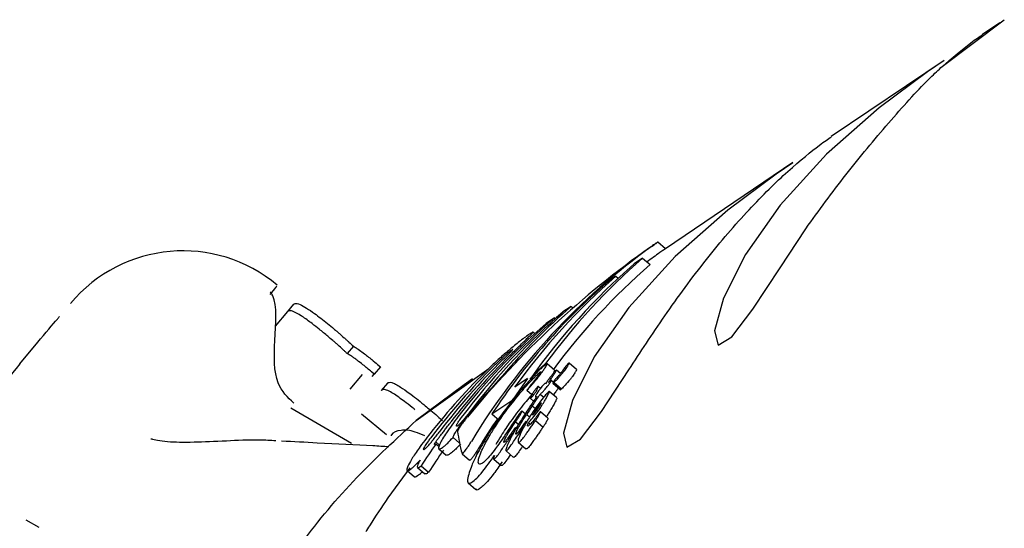
# Model space of a CAD drawing. Units: millimetres. Extents: x -4134 to 4326, y -2827 to 2837.
# Drawn here: x 1718 to 1738, y -44 to -34 of the extents above; entities that cross this region are included whole.
import ezdxf

# ---------------------------------------------------------------- set-up
doc = ezdxf.new("R2010")
doc.units = ezdxf.units.MM
doc.header["$LTSCALE"] = 1000
doc.layers.add('1 EQUIPMENT', color=7, linetype='Continuous', lineweight=18)

# ---------------------------------------------------------------- blocks, each defined once
blk = doc.blocks.new('EQ 15-2007')
at = {"layer": '1 EQUIPMENT', "color": 7, "linetype": 'Continuous', "lineweight": 25}
for p, q in [((1737.11, -34.485), (1738.403, -33.507)), ((1738.312, -33.568), (1737.959, -33.807)), ((1737.174, -34.337), (1734.87, -35.893)), ((1734.085, -36.423), (1731.484, -38.18)), ((1731.484, -38.18), (1731.328, -38.045)), ((1731.019, -38.373), (1730.847, -38.489)), ((1731.019, -38.373), (1731.172, -38.505)), ((1730.475, -38.74), (1730.307, -38.854)), ((1730.475, -38.74), (1730.522, -38.781)), ((1723.894, -39.314), (1723.77, -39.463)), ((1729.56, -39.357), (1729.391, -39.471)), ((1729.56, -39.357), (1729.598, -39.389)), ((1723.77, -39.463), (1723.518, -39.763)), ((1729.219, -39.588), (1729.049, -39.703)), ((1729.219, -39.588), (1729.239, -39.606)), ((1728.812, -39.913), (1728.776, -39.882)), ((1718.301, -40.53), (1718.67, -40.09)), ((1725.113, -40.17), (1724.987, -40.319)), ((1725.665, -40.589), (1725.539, -40.738)), ((1725.609, -40.542), (1725.665, -40.589)), ((1729.221, -40.657), (1729.07, -40.526)), ((1729.668, -40.646), (1729.516, -40.514)), ((1725.048, -41.043), (1725.299, -40.744)), ((1725.539, -40.738), (1725.483, -40.692)), ((1725.496, -40.79), (1725.539, -40.738)), ((1726.397, -41.684), (1727.881, -40.621)), ((1728.157, -40.776), (1728.165, -40.783)), ((1729.342, -40.725), (1729.262, -40.655)), ((1725.807, -40.921), (1725.682, -41.07)), ((1727.374, -40.956), (1726.397, -41.684)), ((1727.548, -40.838), (1727.374, -40.956)), ((1728.669, -40.831), (1728.407, -41.008)), ((1728.932, -41.032), (1728.887, -40.992)), ((1729.194, -40.906), (1729.15, -40.868)), ((1729.187, -40.926), (1729.34, -41.058)), ((1729.21, -40.909), (1729.363, -41.041)), ((1728.656, -41.067), (1728.758, -41.155)), ((1728.832, -41.202), (1728.845, -41.213)), ((1728.93, -41.146), (1728.932, -41.145)), ((1728.93, -41.146), (1729.002, -41.208)), ((1729.265, -41.226), (1729.112, -41.094)), ((1729.24, -41.105), (1729.193, -41.164)), ((1727.942, -41.55), (1728.351, -41.274)), ((1728.726, -41.232), (1728.793, -41.29)), ((1728.766, -41.386), (1728.829, -41.44)), ((1723.835, -41.427), (1725.072, -42.147)), ((1725.281, -41.548), (1725.788, -41.974)), ((1727.942, -41.55), (1728.094, -41.682)), ((1728.619, -41.551), (1728.554, -41.495)), ((1728.649, -41.564), (1728.712, -41.618)), ((1728.652, -41.56), (1728.65, -41.564)), ((1728.652, -41.56), (1728.714, -41.615)), ((1729.085, -41.64), (1728.931, -41.507)), ((1728.426, -41.71), (1728.485, -41.761)), ((1728.687, -41.728), (1728.726, -41.762)), ((1728.7, -41.788), (1728.698, -41.789)), ((1728.833, -41.684), (1728.832, -41.685)), ((1728.833, -41.684), (1728.987, -41.818)), ((1726.8, -42.16), (1726.792, -42.166)), ((1726.794, -42.119), (1726.872, -42.186)), ((1726.8, -42.16), (1726.863, -42.214)), ((1727.149, -42.031), (1727.282, -42.147)), ((1728.479, -42.129), (1728.634, -42.264)), ((1726.552, -42.243), (1726.538, -42.275)), ((1726.858, -42.26), (1727.01, -42.393)), ((1727.333, -42.364), (1727.486, -42.497)), ((1728.231, -42.302), (1728.386, -42.437)), ((1726.479, -42.623), (1726.497, -42.61)), ((1726.497, -42.61), (1726.649, -42.742)), ((1727.978, -42.471), (1728.133, -42.606)), ((1728.149, -42.603), (1728.136, -42.602)), ((1726.267, -42.651), (1725.82, -43.265)), ((1726.209, -42.704), (1726.362, -42.837)), ((1726.424, -42.642), (1726.575, -42.774)), ((1726.526, -42.731), (1726.512, -42.743)), ((1726.649, -42.742), (1726.63, -42.755)), ((1727.458, -42.959), (1727.613, -43.094)), ((1718.695, -43.87), (1718.435, -43.718))]:
    blk.add_line(p, q, dxfattribs=at)
at = {"layer": '1 EQUIPMENT', "color": 7, "linetype": 'Continuous', "lineweight": 25, "flags": 128}
for points in [[(1737.176, -34.34), (1736.833, -34.57), (1735.846, -35.306), (1734.773, -36.252), (1733.825, -37.293), (1733.119, -38.3), (1732.673, -39.192), (1732.489, -39.858), (1732.562, -40.145), (1732.84, -39.979), (1733.271, -39.415), (1733.826, -38.568), (1734.35, -37.772), (1734.35, -37.772)], [(1734.087, -36.426), (1733.745, -36.656), (1732.758, -37.392), (1731.685, -38.338), (1730.737, -39.379), (1730.031, -40.386), (1729.584, -41.278), (1729.401, -41.944), (1729.474, -42.231), (1729.752, -42.064), (1730.182, -41.501), (1730.738, -40.654), (1730.738, -40.654)]]:
    blk.add_lwpolyline(points, dxfattribs=at)
at = {"layer": '1 EQUIPMENT', "color": 7, "linetype": 'Continuous', "lineweight": 25}
for centre, radius, start, end in [((1721.635, -41.225), 3.001, 50.1074, 139.9967), ((1739.819, -48.475), 13.397, 131.0577, 143.5767), ((1739.651, -48.596), 13.403, 131.0583, 144.6394), ((1739.828, -48.488), 13.213, 130.9302, 143.6246), ((1739.274, -48.843), 13.398, 131.0563, 144.2116), ((1739.116, -48.965), 13.41, 131.0601, 146.4317), ((1738.337, -49.444), 13.371, 131.0245, 139.5832), ((1738.01, -49.69), 13.392, 131.0291, 142.7392), ((1738.177, -49.57), 13.385, 131.0242, 142.7404), ((1737.829, -49.796), 13.378, 131.0228, 142.2744), ((1737.725, -49.905), 13.411, 134.6381, 142.3618), ((1737.366, -50.122), 13.389, 134.422, 142.8485), ((1737.542, -50.01), 13.395, 134.4239, 142.8465), ((1737.196, -50.236), 13.388, 134.5683, 142.3053), ((1739.461, -48.62), 13.309, 144.1819, 146.0367), ((1738.118, -50.111), 13.831, 144.91, 147.1583), ((1737.751, -49.869), 13.193, 144.9425, 147.3004)]:
    blk.add_arc(centre, radius, start, end, dxfattribs=at)
for centre, major_axis, ratio, start_param, end_param in [((1738.824, -50.12), (12.029, 11.082), 0.865095, 1.418193, 1.731051), ((1739.439, -49.705), (-7.84, 11.843), 0.97059, 0.033659, 0.429866), ((1739.439, -49.705), (-7.73, 11.676), 0.97059, 0.03008, 0.053963), ((1738.783, -50.148), (12.029, 11.082), 0.865095, 1.66047, 1.7244), ((1741.286, -48.457), (11.203, 10.747), 0.912235, 1.775048, 1.775432), ((1740.324, -49.107), (13.242, 11.816), 0.796156, 1.775373, 1.781933), ((1741.034, -48.627), (11.66, 10.906), 0.886623, 1.82285, 1.836238), ((1741.105, -48.579), (11.672, 10.911), 0.885918, 1.830425, 1.843585), ((1740.956, -48.68), (12.532, 11.367), 0.835837, 1.838215, 1.867609), ((1739.439, -49.705), (-7.73, 11.676), 0.97059, 0.380299, 0.432038), ((1741.032, -48.629), (12.606, 11.411), 0.831604, 1.850202, 1.851), ((1737.917, -50.732), (10.407, -10.087), 0.248614, 3.451043, 3.52749), ((1740.6, -48.92), (10.031, 10.841), 0.959449, 1.798835, 1.79945), ((1740.954, -48.682), (12.52, 11.36), 0.836502, 1.867557, 1.868122), ((1741.417, -48.369), (13.604, 12.057), 0.776973, 1.886292, 1.889577)]:
    blk.add_ellipse(centre, major_axis=major_axis, ratio=ratio, start_param=start_param, end_param=end_param, dxfattribs=at)
for points, knots in [([(1737.11, -34.485), (1737.337, -34.293), (1737.736, -33.955), (1737.893, -33.854), (1737.961, -33.811)], [0, 0, 0, 0, 0.567592, 1, 1, 1, 1]), ([(1734.35, -37.772), (1734.617, -37.403), (1735.152, -36.663), (1736.054, -35.593), (1736.697, -34.87), (1737.027, -34.562), (1737.11, -34.485)], [0, 0, 0, 0, 0.299027, 0.597854, 0.899727, 1, 1, 1, 1]), ([(1730.738, -40.654), (1730.974, -40.291), (1731.446, -39.567), (1732.307, -38.388), (1733.199, -37.353), (1734.013, -36.558), (1734.639, -36.051), (1734.804, -35.942), (1734.873, -35.896)], [0, 0, 0, 0, 0.178084, 0.356372, 0.529393, 0.699138, 0.873557, 1, 1, 1, 1]), ([(1731.328, -38.045), (1731.326, -38.046), (1731.321, -38.049), (1731.286, -38.074), (1731.236, -38.108), (1731.192, -38.139), (1731.176, -38.15)], [0, 0, 0, 0, 0.146809, 0.374176, 0.773372, 1, 1, 1, 1]), ([(1731.216, -38.125), (1731.231, -38.114), (1731.261, -38.093), (1731.297, -38.067), (1731.323, -38.048), (1731.327, -38.046), (1731.328, -38.045)], [0, 0, 0, 0, 0.217519, 0.434509, 0.712119, 1, 1, 1, 1]), ([(1731.484, -38.18), (1731.482, -38.181), (1731.479, -38.184), (1731.452, -38.203), (1731.415, -38.229), (1731.385, -38.25), (1731.371, -38.26)], [0, 0, 0, 0, 0.287854, 0.57478, 0.796089, 1, 1, 1, 1]), ([(1723.535, -38.963), (1723.549, -38.946), (1723.572, -38.919), (1723.457, -39.056), (1723.411, -39.111)], [0, 0, 0, 0, 0.603912, 1, 1, 1, 1]), ([(1723.899, -41.332), (1723.773, -41.212), (1723.487, -40.937), (1723.495, -40.054), (1723.568, -39.285), (1723.438, -39.085), (1723.421, -39.058)], [0, 0, 0, 0, 0.261072, 0.594787, 0.946538, 1, 1, 1, 1]), ([(1723.894, -39.314), (1723.904, -39.307), (1723.928, -39.288), (1724.009, -39.304), (1724.11, -39.363), (1724.157, -39.39)], [0, 0, 0, 0, 0.2643206, 0.6563862, 1, 1, 1, 1]), ([(1724.157, -39.39), (1724.21, -39.426), (1724.343, -39.514), (1724.54, -39.671), (1724.673, -39.781), (1724.717, -39.818)], [0, 0, 0, 0, 0.306552, 0.769207, 1, 1, 1, 1]), ([(1718.67, -40.09), (1718.826, -39.904), (1719.01, -39.685), (1719.098, -39.58), (1719.111, -39.564)], [0, 0, 0, 0, 0.848304, 1, 1, 1, 1]), ([(1724.032, -39.54), (1723.995, -39.518), (1723.91, -39.467), (1723.814, -39.435), (1723.785, -39.453), (1723.77, -39.463)], [0, 0, 0, 0, 0.265496, 0.608382, 1, 1, 1, 1]), ([(1724.592, -39.967), (1724.533, -39.919), (1724.426, -39.83), (1724.248, -39.689), (1724.117, -39.594), (1724.044, -39.547), (1724.032, -39.54)], [0, 0, 0, 0, 0.30354, 0.555331, 0.928187, 1, 1, 1, 1]), ([(1724.8, -40.147), (1724.782, -40.131), (1724.746, -40.099), (1724.677, -40.039), (1724.625, -39.996), (1724.592, -39.967)], [0, 0, 0, 0, 0.263396, 0.526379, 1, 1, 1, 1]), ([(1724.717, -39.818), (1724.736, -39.834), (1724.773, -39.865), (1724.843, -39.925), (1724.893, -39.969), (1724.925, -39.997)], [0, 0, 0, 0, 0.262994, 0.52641, 1, 1, 1, 1]), ([(1724.925, -39.997), (1724.942, -40.012), (1724.975, -40.041), (1725.038, -40.099), (1725.083, -40.142), (1725.113, -40.17)], [0, 0, 0, 0, 0.25378, 0.507646, 1, 1, 1, 1]), ([(1728.302, -40.362), (1728.371, -40.295), (1728.509, -40.159), (1728.65, -40.023), (1728.701, -39.971), (1728.72, -39.952)], [0, 0, 0, 0, 0.383886, 0.770815, 1, 1, 1, 1]), ([(1728.721, -39.914), (1728.698, -39.93), (1728.654, -39.961), (1728.544, -40.043), (1728.421, -40.143), (1728.349, -40.201)], [0, 0, 0, 0, 0.304712, 0.592009, 1, 1, 1, 1]), ([(1728.72, -39.952), (1728.74, -39.93), (1728.795, -39.873), (1728.773, -39.88), (1728.733, -39.907), (1728.721, -39.914)], [0, 0, 0, 0, 0.301809, 0.795689, 1, 1, 1, 1]), ([(1724.987, -40.319), (1724.972, -40.305), (1724.942, -40.276), (1724.88, -40.218), (1724.832, -40.175), (1724.8, -40.147)], [0, 0, 0, 0, 0.253938, 0.507984, 1, 1, 1, 1]), ([(1725.113, -40.17), (1725.128, -40.178), (1725.158, -40.196), (1725.225, -40.239), (1725.28, -40.28), (1725.316, -40.306)], [0, 0, 0, 0, 0.263501, 0.526762, 1, 1, 1, 1]), ([(1728.349, -40.201), (1728.292, -40.25), (1728.176, -40.348), (1727.977, -40.527), (1727.856, -40.644), (1727.801, -40.697)], [0, 0, 0, 0, 0.34951, 0.700892, 1, 1, 1, 1]), ([(1725.19, -40.455), (1725.17, -40.441), (1725.131, -40.411), (1725.059, -40.361), (1725.016, -40.336), (1724.987, -40.319)], [0, 0, 0, 0, 0.263346, 0.526789, 1, 1, 1, 1]), ([(1725.316, -40.306), (1725.344, -40.328), (1725.402, -40.372), (1725.501, -40.451), (1725.569, -40.509), (1725.609, -40.542)], [0, 0, 0, 0, 0.2974094, 0.5943385, 1, 1, 1, 1]), ([(1728.215, -40.354), (1728.196, -40.371), (1728.151, -40.41), (1728.073, -40.483), (1728.021, -40.534), (1727.995, -40.559)], [0, 0, 0, 0, 0.280941, 0.643836, 1, 1, 1, 1]), ([(1728.166, -40.443), (1728.186, -40.424), (1728.237, -40.374), (1728.303, -40.309), (1728.332, -40.279), (1728.343, -40.267)], [0, 0, 0, 0, 0.278819, 0.712153, 1, 1, 1, 1]), ([(1728.346, -40.248), (1728.338, -40.253), (1728.324, -40.263), (1728.288, -40.292), (1728.25, -40.323), (1728.219, -40.35), (1728.215, -40.354)], [0, 0, 0, 0, 0.311411, 0.556276, 0.936727, 1, 1, 1, 1]), ([(1728.343, -40.267), (1728.352, -40.257), (1728.373, -40.234), (1728.365, -40.235), (1728.351, -40.245), (1728.346, -40.248)], [0, 0, 0, 0, 0.3156291, 0.7730008, 1, 1, 1, 1]), ([(1718.301, -40.53), (1717.914, -41.019), (1717.146, -41.994), (1715.384, -44.272), (1713.303, -46.729), (1711.211, -49.037), (1710.075, -50.346), (1709.564, -50.935)], [0, 0, 0, 0, 0.209189, 0.416407, 0.623374, 0.830503, 1, 1, 1, 1]), ([(1725.483, -40.692), (1725.454, -40.667), (1725.396, -40.619), (1725.298, -40.538), (1725.23, -40.486), (1725.19, -40.455)], [0, 0, 0, 0, 0.296476, 0.593234, 1, 1, 1, 1]), ([(1729.053, -40.532), (1729.018, -40.56), (1728.948, -40.616), (1728.766, -40.799), (1728.605, -40.983), (1728.508, -41.094)], [0, 0, 0, 0, 0.285754, 0.570521, 1, 1, 1, 1]), ([(1728.72, -40.839), (1728.752, -40.804), (1728.817, -40.734), (1728.93, -40.619), (1728.996, -40.559), (1729.039, -40.52)], [0, 0, 0, 0, 0.2602784, 0.5205065, 1, 1, 1, 1]), ([(1728.989, -40.666), (1728.997, -40.655), (1729.017, -40.627), (1729.041, -40.59), (1729.053, -40.57), (1729.058, -40.562)], [0, 0, 0, 0, 0.264158, 0.684508, 1, 1, 1, 1]), ([(1729.058, -40.562), (1729.063, -40.551), (1729.076, -40.526), (1729.069, -40.523), (1729.057, -40.53), (1729.053, -40.532)], [0, 0, 0, 0, 0.313166, 0.747989, 1, 1, 1, 1]), ([(1729.21, -40.909), (1729.226, -40.893), (1729.258, -40.861), (1729.307, -40.808), (1729.358, -40.75), (1729.401, -40.697), (1729.441, -40.645), (1729.465, -40.611), (1729.478, -40.591), (1729.482, -40.584)], [0, 0, 0, 0, 0.227904, 0.455792, 0.629026, 0.815302, 0.890234, 0.965906, 1, 1, 1, 1]), ([(1729.509, -40.516), (1729.502, -40.521), (1729.492, -40.529), (1729.466, -40.559), (1729.439, -40.593), (1729.422, -40.618), (1729.413, -40.63)], [0, 0, 0, 0, 0.3677511, 0.5843146, 0.802448, 1, 1, 1, 1]), ([(1729.482, -40.584), (1729.487, -40.577), (1729.497, -40.561), (1729.508, -40.541), (1729.512, -40.531), (1729.514, -40.526)], [0, 0, 0, 0, 0.278406, 0.630113, 1, 1, 1, 1]), ([(1729.514, -40.526), (1729.515, -40.523), (1729.518, -40.517), (1729.517, -40.512), (1729.512, -40.515), (1729.509, -40.516)], [0, 0, 0, 0, 0.278794, 0.539824, 1, 1, 1, 1]), ([(1728.295, -41.406), (1728.383, -41.295), (1728.545, -41.091), (1728.768, -40.842), (1728.871, -40.748), (1728.929, -40.695)], [0, 0, 0, 0, 0.343002, 0.630759, 1, 1, 1, 1]), ([(1728.891, -40.765), (1728.855, -40.811), (1728.797, -40.886), (1728.722, -40.98), (1728.68, -41.036), (1728.658, -41.064)], [0, 0, 0, 0, 0.441105, 0.720499, 1, 1, 1, 1]), ([(1728.766, -40.949), (1728.78, -40.934), (1728.806, -40.903), (1728.85, -40.85), (1728.885, -40.806), (1728.902, -40.783)], [0, 0, 0, 0, 0.327873, 0.656716, 1, 1, 1, 1]), ([(1728.929, -40.714), (1728.924, -40.721), (1728.916, -40.733), (1728.905, -40.747), (1728.897, -40.758), (1728.893, -40.763), (1728.891, -40.765)], [0, 0, 0, 0, 0.392759, 0.692774, 0.845346, 1, 1, 1, 1]), ([(1728.902, -40.783), (1728.908, -40.776), (1728.929, -40.748), (1728.959, -40.708), (1728.982, -40.676), (1728.989, -40.666)], [0, 0, 0, 0, 0.201687, 0.743446, 1, 1, 1, 1]), ([(1728.929, -40.695), (1728.932, -40.693), (1728.939, -40.689), (1728.942, -40.69), (1728.942, -40.693), (1728.94, -40.698), (1728.939, -40.699)], [0, 0, 0, 0, 0.481543, 0.732808, 0.922809, 1, 1, 1, 1]), ([(1728.939, -40.699), (1728.938, -40.7), (1728.937, -40.702), (1728.934, -40.707), (1728.931, -40.711), (1728.929, -40.714)], [0, 0, 0, 0, 0.250413, 0.585947, 1, 1, 1, 1]), ([(1729.096, -40.909), (1729.109, -40.891), (1729.136, -40.853), (1729.178, -40.791), (1729.205, -40.749), (1729.219, -40.728)], [0, 0, 0, 0, 0.3094, 0.648855, 1, 1, 1, 1]), ([(1729.259, -40.655), (1729.249, -40.666), (1729.221, -40.693), (1729.166, -40.758), (1729.12, -40.819), (1729.106, -40.839)], [0, 0, 0, 0, 0.289391, 0.773473, 1, 1, 1, 1]), ([(1729.218, -40.661), (1729.22, -40.662), (1729.224, -40.664), (1729.213, -40.685), (1729.209, -40.693)], [0, 0, 0, 0, 0.606529, 1, 1, 1, 1]), ([(1729.219, -40.728), (1729.224, -40.722), (1729.232, -40.709), (1729.245, -40.689), (1729.254, -40.674), (1729.258, -40.666), (1729.259, -40.664)], [0, 0, 0, 0, 0.272215, 0.525054, 0.867864, 1, 1, 1, 1]), ([(1729.259, -40.664), (1729.259, -40.662), (1729.262, -40.657), (1729.262, -40.654), (1729.26, -40.655), (1729.259, -40.655)], [0, 0, 0, 0, 0.260543, 0.673842, 1, 1, 1, 1]), ([(1729.302, -40.772), (1729.299, -40.775), (1729.293, -40.782), (1729.281, -40.794), (1729.272, -40.804), (1729.266, -40.81)], [0, 0, 0, 0, 0.249723, 0.499755, 1, 1, 1, 1]), ([(1729.41, -40.635), (1729.401, -40.647), (1729.38, -40.676), (1729.346, -40.723), (1729.32, -40.753), (1729.306, -40.768), (1729.302, -40.772)], [0, 0, 0, 0, 0.2023879, 0.4730209, 0.8595199, 1, 1, 1, 1]), ([(1729.634, -40.716), (1729.627, -40.727), (1729.611, -40.751), (1729.578, -40.796), (1729.511, -40.882), (1729.438, -40.964), (1729.386, -41.018), (1729.363, -41.041)], [0, 0, 0, 0, 0.058492, 0.129858, 0.256916, 0.670183, 1, 1, 1, 1]), ([(1729.666, -40.658), (1729.665, -40.662), (1729.661, -40.67), (1729.651, -40.689), (1729.64, -40.706), (1729.635, -40.715), (1729.634, -40.716)], [0, 0, 0, 0, 0.274626, 0.676859, 0.947074, 1, 1, 1, 1]), ([(1729.668, -40.646), (1729.668, -40.646), (1729.67, -40.647), (1729.668, -40.653), (1729.666, -40.658)], [0, 0, 0, 0, 0.168395, 1, 1, 1, 1]), ([(1725.807, -40.921), (1725.83, -40.91), (1725.863, -40.893), (1725.971, -40.938), (1726.04, -40.98), (1726.075, -41.002)], [0, 0, 0, 0, 0.519592, 0.752337, 1, 1, 1, 1]), ([(1726.075, -41.002), (1726.133, -41.041), (1726.282, -41.142), (1726.49, -41.308), (1726.627, -41.423), (1726.665, -41.455)], [0, 0, 0, 0, 0.313639, 0.809375, 1, 1, 1, 1]), ([(1728.663, -41.061), (1728.674, -41.051), (1728.694, -41.03), (1728.729, -40.991), (1728.754, -40.963), (1728.766, -40.949)], [0, 0, 0, 0, 0.337007, 0.667857, 1, 1, 1, 1]), ([(1728.868, -41.006), (1728.854, -41.023), (1728.834, -41.045), (1728.803, -41.087), (1728.783, -41.115), (1728.769, -41.137), (1728.755, -41.159), (1728.743, -41.181), (1728.737, -41.194), (1728.734, -41.201)], [0, 0, 0, 0, 0.350074, 0.474251, 0.599634, 0.694045, 0.740797, 0.877186, 1, 1, 1, 1]), ([(1728.883, -41.007), (1728.885, -41.003), (1728.889, -40.993), (1728.886, -40.991), (1728.879, -40.995), (1728.871, -41.003), (1728.868, -41.006)], [0, 0, 0, 0, 0.204286, 0.494912, 0.799065, 1, 1, 1, 1]), ([(1728.871, -41.033), (1728.871, -41.031), (1728.873, -41.027), (1728.877, -41.018), (1728.881, -41.011), (1728.883, -41.007)], [0, 0, 0, 0, 0.265145, 0.52904, 1, 1, 1, 1]), ([(1729.019, -40.931), (1729.011, -40.939), (1728.988, -40.962), (1728.947, -41.012), (1728.907, -41.065), (1728.886, -41.094), (1728.875, -41.112), (1728.872, -41.117)], [0, 0, 0, 0, 0.227924, 0.674736, 0.806663, 0.939868, 1, 1, 1, 1]), ([(1728.932, -41.145), (1728.947, -41.131), (1728.974, -41.107), (1729.027, -41.048), (1729.068, -40.998), (1729.088, -40.973)], [0, 0, 0, 0, 0.395929, 0.69329, 1, 1, 1, 1]), ([(1729.032, -40.933), (1729.03, -40.932), (1729.027, -40.931), (1729.024, -40.93), (1729.021, -40.931), (1729.019, -40.931)], [0, 0, 0, 0, 0.499526, 0.749691, 1, 1, 1, 1]), ([(1729.038, -40.935), (1729.037, -40.935), (1729.036, -40.934), (1729.034, -40.934), (1729.033, -40.933), (1729.032, -40.933)], [0, 0, 0, 0, 0.259509, 0.519017, 1, 1, 1, 1]), ([(1729.106, -40.839), (1729.104, -40.841), (1729.097, -40.851), (1729.082, -40.872), (1729.061, -40.902), (1729.045, -40.924), (1729.038, -40.935)], [0, 0, 0, 0, 0.062676, 0.31152, 0.655647, 1, 1, 1, 1]), ([(1729.088, -40.973), (1729.091, -40.969), (1729.097, -40.96), (1729.107, -40.946), (1729.114, -40.936), (1729.116, -40.932)], [0, 0, 0, 0, 0.284489, 0.725725, 1, 1, 1, 1]), ([(1729.126, -40.885), (1729.123, -40.888), (1729.116, -40.893), (1729.106, -40.901), (1729.099, -40.907), (1729.096, -40.909)], [0, 0, 0, 0, 0.323864, 0.661863, 1, 1, 1, 1]), ([(1729.116, -40.932), (1729.12, -40.925), (1729.13, -40.91), (1729.141, -40.891), (1729.145, -40.882), (1729.147, -40.878)], [0, 0, 0, 0, 0.32447, 0.748043, 1, 1, 1, 1]), ([(1729.147, -40.869), (1729.145, -40.87), (1729.141, -40.873), (1729.134, -40.878), (1729.129, -40.883), (1729.126, -40.885)], [0, 0, 0, 0, 0.291745, 0.583347, 1, 1, 1, 1]), ([(1729.147, -40.878), (1729.148, -40.876), (1729.151, -40.87), (1729.15, -40.867), (1729.148, -40.868), (1729.147, -40.869)], [0, 0, 0, 0, 0.3041, 0.712774, 1, 1, 1, 1]), ([(1729.188, -40.919), (1729.188, -40.92), (1729.186, -40.924), (1729.187, -40.927), (1729.191, -40.925), (1729.193, -40.924)], [0, 0, 0, 0, 0.190005, 0.440681, 1, 1, 1, 1]), ([(1729.203, -40.89), (1729.201, -40.893), (1729.197, -40.9), (1729.191, -40.911), (1729.189, -40.916), (1729.188, -40.919)], [0, 0, 0, 0, 0.2476025, 0.5664285, 1, 1, 1, 1]), ([(1729.193, -40.924), (1729.195, -40.923), (1729.198, -40.921), (1729.203, -40.916), (1729.208, -40.912), (1729.21, -40.909)], [0, 0, 0, 0, 0.303444, 0.606803, 1, 1, 1, 1]), ([(1729.266, -40.81), (1729.261, -40.816), (1729.251, -40.826), (1729.237, -40.843), (1729.223, -40.86), (1729.213, -40.875), (1729.206, -40.885), (1729.203, -40.89)], [0, 0, 0, 0, 0.301182, 0.611805, 0.74784, 0.885062, 1, 1, 1, 1]), ([(1725.95, -41.151), (1725.913, -41.128), (1725.83, -41.077), (1725.729, -41.041), (1725.699, -41.06), (1725.682, -41.07)], [0, 0, 0, 0, 0.257384, 0.587291, 1, 1, 1, 1]), ([(1726.371, -41.465), (1726.365, -41.46), (1726.305, -41.411), (1726.158, -41.294), (1726.029, -41.205), (1725.95, -41.151)], [0, 0, 0, 0, 0.042729, 0.413462, 1, 1, 1, 1]), ([(1728.508, -41.094), (1728.38, -41.251), (1728.192, -41.483), (1727.912, -41.891), (1727.788, -42.104), (1727.723, -42.215)], [0, 0, 0, 0, 0.504942, 0.742066, 1, 1, 1, 1]), ([(1728.76, -41.157), (1728.739, -41.18), (1728.647, -41.281), (1728.534, -41.426), (1728.447, -41.538)], [0, 0, 0, 0, 0.224922, 1, 1, 1, 1]), ([(1728.658, -41.064), (1728.658, -41.064), (1728.657, -41.064), (1728.657, -41.065), (1728.657, -41.066), (1728.656, -41.066), (1728.656, -41.067), (1728.658, -41.067), (1728.66, -41.064), (1728.663, -41.062), (1728.663, -41.061)], [0, 0, 0, 0, 0.027138, 0.047885, 0.069106, 0.09741, 0.145719, 0.298038, 0.915321, 1, 1, 1, 1]), ([(1728.734, -41.201), (1728.731, -41.207), (1728.724, -41.224), (1728.723, -41.235), (1728.73, -41.232), (1728.733, -41.23)], [0, 0, 0, 0, 0.268001, 0.697969, 1, 1, 1, 1]), ([(1728.733, -41.23), (1728.738, -41.226), (1728.75, -41.216), (1728.778, -41.183), (1728.802, -41.152), (1728.811, -41.141)], [0, 0, 0, 0, 0.2965936, 0.7441449, 1, 1, 1, 1]), ([(1728.859, -41.193), (1728.853, -41.203), (1728.84, -41.221), (1728.819, -41.253), (1728.803, -41.275), (1728.794, -41.288)], [0, 0, 0, 0, 0.2884825, 0.5774292, 1, 1, 1, 1]), ([(1728.811, -41.141), (1728.818, -41.131), (1728.828, -41.117), (1728.844, -41.094), (1728.855, -41.076), (1728.863, -41.062), (1728.868, -41.052), (1728.869, -41.047), (1728.869, -41.046), (1728.868, -41.045)], [0, 0, 0, 0, 0.250202, 0.385817, 0.523388, 0.643695, 0.747371, 0.89834, 1, 1, 1, 1]), ([(1728.872, -41.117), (1728.865, -41.128), (1728.852, -41.149), (1728.838, -41.175), (1728.831, -41.194), (1728.831, -41.211), (1728.846, -41.201), (1728.859, -41.193)], [0, 0, 0, 0, 0.1075149, 0.2164391, 0.30951, 0.4608587, 1, 1, 1, 1]), ([(1728.868, -41.045), (1728.868, -41.045), (1728.868, -41.044), (1728.868, -41.04), (1728.87, -41.035), (1728.871, -41.033)], [0, 0, 0, 0, 0.302212, 0.604965, 1, 1, 1, 1]), ([(1729.105, -41.095), (1729.089, -41.11), (1729.058, -41.138), (1728.98, -41.233), (1728.918, -41.316), (1728.882, -41.365)], [0, 0, 0, 0, 0.294864, 0.583643, 1, 1, 1, 1]), ([(1728.883, -41.215), (1728.887, -41.209), (1728.895, -41.196), (1728.911, -41.173), (1728.923, -41.157), (1728.93, -41.146)], [0, 0, 0, 0, 0.266326, 0.53213, 1, 1, 1, 1]), ([(1729.047, -41.239), (1729.053, -41.228), (1729.07, -41.198), (1729.091, -41.158), (1729.1, -41.136), (1729.104, -41.127)], [0, 0, 0, 0, 0.25863, 0.685406, 1, 1, 1, 1]), ([(1729.104, -41.127), (1729.107, -41.121), (1729.114, -41.103), (1729.114, -41.091), (1729.108, -41.094), (1729.105, -41.095)], [0, 0, 0, 0, 0.268831, 0.701976, 1, 1, 1, 1]), ([(1729.268, -41.064), (1729.266, -41.068), (1729.259, -41.078), (1729.249, -41.092), (1729.243, -41.101), (1729.24, -41.105)], [0, 0, 0, 0, 0.286453, 0.687534, 1, 1, 1, 1]), ([(1729.295, -41.019), (1729.294, -41.021), (1729.29, -41.029), (1729.28, -41.045), (1729.271, -41.059), (1729.268, -41.064)], [0, 0, 0, 0, 0.169529, 0.683099, 1, 1, 1, 1]), ([(1729.346, -41.056), (1729.344, -41.057), (1729.341, -41.059), (1729.34, -41.058), (1729.34, -41.058)], [0, 0, 0, 0, 0.709747, 1, 1, 1, 1]), ([(1729.363, -41.041), (1729.361, -41.043), (1729.357, -41.047), (1729.351, -41.052), (1729.348, -41.055), (1729.346, -41.056)], [0, 0, 0, 0, 0.3037392, 0.6071583, 1, 1, 1, 1]), ([(1727.869, -42.04), (1727.909, -41.973), (1728.004, -41.813), (1728.154, -41.594), (1728.252, -41.462), (1728.295, -41.406)], [0, 0, 0, 0, 0.2971656, 0.698607, 1, 1, 1, 1]), ([(1728.882, -41.365), (1728.854, -41.403), (1728.782, -41.505), (1728.676, -41.666), (1728.608, -41.791), (1728.585, -41.832)], [0, 0, 0, 0, 0.293223, 0.768834, 1, 1, 1, 1]), ([(1728.687, -41.728), (1728.714, -41.699), (1728.771, -41.642), (1728.86, -41.53), (1728.946, -41.405), (1729.001, -41.317), (1729.034, -41.261), (1729.047, -41.239)], [0, 0, 0, 0, 0.327517, 0.65818, 0.786166, 0.915157, 1, 1, 1, 1]), ([(1728.794, -41.288), (1728.79, -41.294), (1728.783, -41.305), (1728.772, -41.321), (1728.766, -41.33), (1728.763, -41.335)], [0, 0, 0, 0, 0.389491, 0.695209, 1, 1, 1, 1]), ([(1728.766, -41.386), (1728.776, -41.371), (1728.796, -41.342), (1728.835, -41.285), (1728.864, -41.242), (1728.883, -41.215)], [0, 0, 0, 0, 0.259462, 0.518892, 1, 1, 1, 1]), ([(1728.936, -41.356), (1728.937, -41.355), (1728.94, -41.35), (1728.944, -41.341), (1728.948, -41.333), (1728.95, -41.328), (1728.951, -41.326), (1728.95, -41.327), (1728.942, -41.333), (1728.922, -41.355), (1728.87, -41.423), (1728.814, -41.506), (1728.777, -41.565), (1728.769, -41.577)], [0, 0, 0, 0, 0.008524, 0.043023, 0.069215, 0.08044, 0.091817, 0.101657, 0.13783, 0.283984, 0.525569, 0.904503, 1, 1, 1, 1]), ([(1728.769, -41.577), (1728.782, -41.564), (1728.808, -41.538), (1728.849, -41.49), (1728.886, -41.437), (1728.913, -41.397), (1728.929, -41.369), (1728.936, -41.356)], [0, 0, 0, 0, 0.326147, 0.6545822, 0.7754417, 0.897438, 1, 1, 1, 1]), ([(1729.2, -41.372), (1729.182, -41.402), (1729.147, -41.463), (1729.093, -41.548), (1729.063, -41.59), (1729.05, -41.609)], [0, 0, 0, 0, 0.349942, 0.700532, 1, 1, 1, 1]), ([(1729.257, -41.26), (1729.254, -41.267), (1729.246, -41.287), (1729.226, -41.326), (1729.207, -41.358), (1729.2, -41.372)], [0, 0, 0, 0, 0.258681, 0.684852, 1, 1, 1, 1]), ([(1729.264, -41.227), (1729.265, -41.23), (1729.267, -41.234), (1729.26, -41.252), (1729.257, -41.26)], [0, 0, 0, 0, 0.566972, 1, 1, 1, 1]), ([(1726.665, -41.455), (1726.708, -41.492), (1726.795, -41.565), (1726.885, -41.642), (1726.926, -41.68), (1726.928, -41.682)], [0, 0, 0, 0, 0.488971, 0.978324, 1, 1, 1, 1]), ([(1727.248, -41.61), (1727.164, -41.723), (1727.042, -41.886), (1726.929, -42.065), (1726.898, -42.125), (1726.882, -42.156)], [0, 0, 0, 0, 0.519357, 0.75222, 1, 1, 1, 1]), ([(1727.229, -41.763), (1727.234, -41.753), (1727.247, -41.728), (1727.286, -41.671), (1727.325, -41.617), (1727.348, -41.587), (1727.351, -41.582)], [0, 0, 0, 0, 0.252666, 0.593399, 0.934001, 1, 1, 1, 1]), ([(1727.298, -41.779), (1727.312, -41.759), (1727.34, -41.721), (1727.398, -41.645), (1727.44, -41.594), (1727.468, -41.559)], [0, 0, 0, 0, 0.259785, 0.507968, 1, 1, 1, 1]), ([(1727.524, -41.466), (1727.509, -41.486), (1727.472, -41.534), (1727.411, -41.61), (1727.372, -41.657), (1727.354, -41.679)], [0, 0, 0, 0, 0.264817, 0.647822, 1, 1, 1, 1]), ([(1728.447, -41.538), (1728.405, -41.593), (1728.302, -41.731), (1728.151, -41.953), (1728.057, -42.114), (1728.022, -42.173)], [0, 0, 0, 0, 0.294726, 0.739789, 1, 1, 1, 1]), ([(1728.645, -41.512), (1728.611, -41.564), (1728.548, -41.66), (1728.45, -41.817), (1728.382, -41.936), (1728.346, -42.005), (1728.342, -42.013)], [0, 0, 0, 0, 0.329207, 0.605504, 0.952818, 1, 1, 1, 1]), ([(1728.434, -41.699), (1728.444, -41.684), (1728.462, -41.659), (1728.486, -41.622), (1728.506, -41.592), (1728.518, -41.572), (1728.523, -41.565)], [0, 0, 0, 0, 0.365839, 0.604231, 0.844978, 1, 1, 1, 1]), ([(1728.55, -41.496), (1728.544, -41.501), (1728.534, -41.508), (1728.507, -41.544), (1728.49, -41.569), (1728.481, -41.581)], [0, 0, 0, 0, 0.4280305, 0.7188824, 1, 1, 1, 1]), ([(1728.487, -41.824), (1728.497, -41.807), (1728.529, -41.752), (1728.583, -41.665), (1728.627, -41.598), (1728.649, -41.564)], [0, 0, 0, 0, 0.18814, 0.591486, 1, 1, 1, 1]), ([(1728.523, -41.565), (1728.526, -41.559), (1728.534, -41.544), (1728.544, -41.525), (1728.549, -41.514), (1728.551, -41.51)], [0, 0, 0, 0, 0.258581, 0.697689, 1, 1, 1, 1]), ([(1728.551, -41.51), (1728.552, -41.506), (1728.555, -41.498), (1728.555, -41.494), (1728.551, -41.495), (1728.55, -41.496)], [0, 0, 0, 0, 0.299716, 0.700908, 1, 1, 1, 1]), ([(1728.887, -41.56), (1728.864, -41.591), (1728.816, -41.657), (1728.747, -41.745), (1728.716, -41.773), (1728.7, -41.788)], [0, 0, 0, 0, 0.310261, 0.647178, 1, 1, 1, 1]), ([(1728.832, -41.685), (1728.839, -41.675), (1728.855, -41.652), (1728.879, -41.614), (1728.897, -41.583), (1728.904, -41.57), (1728.905, -41.568)], [0, 0, 0, 0, 0.296326, 0.726023, 0.940244, 1, 1, 1, 1]), ([(1728.928, -41.507), (1728.926, -41.51), (1728.92, -41.516), (1728.904, -41.537), (1728.893, -41.552), (1728.887, -41.56)], [0, 0, 0, 0, 0.229019, 0.612662, 1, 1, 1, 1]), ([(1728.905, -41.568), (1728.908, -41.562), (1728.916, -41.548), (1728.925, -41.53), (1728.928, -41.521), (1728.93, -41.518)], [0, 0, 0, 0, 0.316714, 0.719748, 1, 1, 1, 1]), ([(1728.93, -41.518), (1728.93, -41.515), (1728.932, -41.509), (1728.932, -41.506), (1728.929, -41.507), (1728.928, -41.507)], [0, 0, 0, 0, 0.300745, 0.704449, 1, 1, 1, 1]), ([(1723.263, -45.417), (1723.51, -45.009), (1724.004, -44.194), (1725.145, -42.839), (1725.987, -42.062), (1726.397, -41.684)], [0, 0, 0, 0, 0.338651, 0.677486, 1, 1, 1, 1]), ([(1726.931, -41.943), (1726.949, -41.92), (1726.984, -41.873), (1727.042, -41.797), (1727.083, -41.745), (1727.105, -41.715)], [0, 0, 0, 0, 0.302733, 0.60537, 1, 1, 1, 1]), ([(1727.238, -41.794), (1727.232, -41.797), (1727.221, -41.804), (1727.212, -41.801), (1727.222, -41.778), (1727.229, -41.763)], [0, 0, 0, 0, 0.2924889, 0.5488327, 1, 1, 1, 1]), ([(1727.354, -41.679), (1727.337, -41.697), (1727.297, -41.744), (1727.261, -41.777), (1727.244, -41.79), (1727.238, -41.794)], [0, 0, 0, 0, 0.302532, 0.754808, 1, 1, 1, 1]), ([(1727.304, -41.795), (1727.294, -41.81), (1727.272, -41.843), (1727.25, -41.882), (1727.241, -41.904), (1727.241, -41.91), (1727.241, -41.913)], [0, 0, 0, 0, 0.23618, 0.532865, 0.833011, 1, 1, 1, 1]), ([(1727.253, -41.844), (1727.256, -41.839), (1727.264, -41.828), (1727.278, -41.807), (1727.29, -41.79), (1727.298, -41.779)], [0, 0, 0, 0, 0.250199, 0.500812, 1, 1, 1, 1]), ([(1727.44, -41.616), (1727.427, -41.631), (1727.396, -41.669), (1727.347, -41.733), (1727.317, -41.776), (1727.304, -41.795)], [0, 0, 0, 0, 0.279138, 0.682123, 1, 1, 1, 1]), ([(1728.234, -42.014), (1728.245, -41.994), (1728.291, -41.914), (1728.356, -41.814), (1728.408, -41.738), (1728.426, -41.71)], [0, 0, 0, 0, 0.1839874, 0.7103043, 1, 1, 1, 1]), ([(1728.59, -41.766), (1728.571, -41.794), (1728.534, -41.847), (1728.487, -41.912), (1728.457, -41.95), (1728.448, -41.958), (1728.445, -41.96)], [0, 0, 0, 0, 0.343131, 0.661251, 0.916591, 1, 1, 1, 1]), ([(1728.556, -41.863), (1728.563, -41.851), (1728.575, -41.833), (1728.592, -41.806), (1728.605, -41.785), (1728.612, -41.771), (1728.615, -41.766)], [0, 0, 0, 0, 0.380564, 0.616485, 0.854354, 1, 1, 1, 1]), ([(1728.639, -41.7), (1728.638, -41.702), (1728.631, -41.708), (1728.613, -41.734), (1728.598, -41.755), (1728.59, -41.766)], [0, 0, 0, 0, 0.174143, 0.567907, 1, 1, 1, 1]), ([(1728.615, -41.766), (1728.618, -41.761), (1728.626, -41.746), (1728.635, -41.727), (1728.639, -41.717), (1728.64, -41.713)], [0, 0, 0, 0, 0.262907, 0.710022, 1, 1, 1, 1]), ([(1728.64, -41.713), (1728.641, -41.711), (1728.643, -41.704), (1728.644, -41.699), (1728.641, -41.7), (1728.639, -41.7)], [0, 0, 0, 0, 0.259766, 0.68204, 1, 1, 1, 1]), ([(1728.64, -41.961), (1728.655, -41.939), (1728.687, -41.895), (1728.737, -41.823), (1728.771, -41.773), (1728.789, -41.747)], [0, 0, 0, 0, 0.326556, 0.66304, 1, 1, 1, 1]), ([(1728.698, -41.789), (1728.692, -41.793), (1728.677, -41.802), (1728.666, -41.796), (1728.67, -41.769), (1728.681, -41.741), (1728.687, -41.728)], [0, 0, 0, 0, 0.2776314, 0.6375588, 0.8265282, 1, 1, 1, 1]), ([(1728.789, -41.747), (1728.793, -41.742), (1728.8, -41.731), (1728.815, -41.71), (1728.826, -41.694), (1728.833, -41.684)], [0, 0, 0, 0, 0.257691, 0.514553, 1, 1, 1, 1]), ([(1729.059, -41.701), (1729.054, -41.711), (1729.041, -41.735), (1729.015, -41.777), (1728.997, -41.803), (1728.987, -41.819)], [0, 0, 0, 0, 0.219567, 0.521248, 1, 1, 1, 1]), ([(1729.084, -41.651), (1729.082, -41.655), (1729.078, -41.664), (1729.069, -41.682), (1729.062, -41.695), (1729.059, -41.701)], [0, 0, 0, 0, 0.304525, 0.678987, 1, 1, 1, 1]), ([(1729.085, -41.641), (1729.085, -41.641), (1729.086, -41.643), (1729.084, -41.649), (1729.084, -41.651)], [0, 0, 0, 0, 0.560592, 1, 1, 1, 1]), ([(1726.572, -42.001), (1726.505, -41.971), (1726.311, -41.883), (1726.078, -41.871), (1725.908, -41.926), (1725.886, -41.99), (1725.885, -41.995)], [0, 0, 0, 0, 0.19806, 0.576606, 0.966233, 1, 1, 1, 1]), ([(1726.68, -42.156), (1726.697, -42.136), (1726.735, -42.09), (1726.8, -42.006), (1726.845, -41.948), (1726.866, -41.92)], [0, 0, 0, 0, 0.284382, 0.650987, 1, 1, 1, 1]), ([(1726.794, -42.119), (1726.806, -42.104), (1726.829, -42.075), (1726.874, -42.016), (1726.908, -41.972), (1726.931, -41.943)], [0, 0, 0, 0, 0.256806, 0.513657, 1, 1, 1, 1]), ([(1727.149, -42.031), (1727.151, -42.023), (1727.158, -42.002), (1727.19, -41.94), (1727.232, -41.875), (1727.253, -41.844)], [0, 0, 0, 0, 0.267789, 0.644979, 1, 1, 1, 1]), ([(1728.196, -42.004), (1728.133, -42.094), (1727.987, -42.305), (1727.84, -42.484), (1727.773, -42.538), (1727.748, -42.557)], [0, 0, 0, 0, 0.318256, 0.74627, 1, 1, 1, 1]), ([(1728.189, -42.108), (1728.192, -42.101), (1728.199, -42.084), (1728.215, -42.05), (1728.228, -42.025), (1728.234, -42.014)], [0, 0, 0, 0, 0.290807, 0.703016, 1, 1, 1, 1]), ([(1728.333, -41.952), (1728.316, -41.975), (1728.282, -42.025), (1728.23, -42.095), (1728.207, -42.117), (1728.195, -42.129)], [0, 0, 0, 0, 0.314409, 0.646763, 1, 1, 1, 1]), ([(1728.342, -42.013), (1728.329, -42.037), (1728.296, -42.101), (1728.258, -42.185), (1728.243, -42.228), (1728.238, -42.245)], [0, 0, 0, 0, 0.274205, 0.728537, 1, 1, 1, 1]), ([(1728.243, -42.3), (1728.258, -42.284), (1728.296, -42.243), (1728.379, -42.125), (1728.466, -41.998), (1728.526, -41.908), (1728.556, -41.863)], [0, 0, 0, 0, 0.2097162, 0.5076979, 0.752738, 1, 1, 1, 1]), ([(1728.29, -42.062), (1728.305, -42.039), (1728.329, -42.004), (1728.36, -41.957), (1728.38, -41.925), (1728.389, -41.907), (1728.394, -41.899)], [0, 0, 0, 0, 0.476195, 0.723971, 0.87715, 1, 1, 1, 1]), ([(1728.384, -41.88), (1728.378, -41.888), (1728.367, -41.904), (1728.35, -41.928), (1728.339, -41.944), (1728.333, -41.952)], [0, 0, 0, 0, 0.33453, 0.667015, 1, 1, 1, 1]), ([(1728.42, -41.832), (1728.418, -41.834), (1728.413, -41.839), (1728.399, -41.858), (1728.389, -41.872), (1728.384, -41.88)], [0, 0, 0, 0, 0.259117, 0.630086, 1, 1, 1, 1]), ([(1728.394, -41.899), (1728.397, -41.893), (1728.406, -41.877), (1728.416, -41.856), (1728.42, -41.846), (1728.421, -41.843)], [0, 0, 0, 0, 0.29248, 0.749847, 1, 1, 1, 1]), ([(1728.421, -41.843), (1728.422, -41.84), (1728.424, -41.834), (1728.423, -41.83), (1728.421, -41.832), (1728.42, -41.832)], [0, 0, 0, 0, 0.303331, 0.709554, 1, 1, 1, 1]), ([(1728.445, -41.96), (1728.442, -41.962), (1728.433, -41.966), (1728.428, -41.959), (1728.434, -41.938), (1728.437, -41.932)], [0, 0, 0, 0, 0.2963777, 0.7678451, 1, 1, 1, 1]), ([(1728.437, -41.932), (1728.44, -41.924), (1728.447, -41.904), (1728.465, -41.866), (1728.481, -41.837), (1728.487, -41.824)], [0, 0, 0, 0, 0.287777, 0.688758, 1, 1, 1, 1]), ([(1728.585, -41.832), (1728.574, -41.854), (1728.544, -41.912), (1728.509, -41.99), (1728.495, -42.032), (1728.488, -42.05)], [0, 0, 0, 0, 0.257719, 0.68473, 1, 1, 1, 1]), ([(1728.502, -42.125), (1728.513, -42.116), (1728.532, -42.102), (1728.578, -42.047), (1728.616, -41.994), (1728.64, -41.961)], [0, 0, 0, 0, 0.338444, 0.580234, 1, 1, 1, 1]), ([(1728.943, -41.881), (1728.926, -41.906), (1728.892, -41.956), (1728.842, -42.028), (1728.81, -42.073), (1728.794, -42.095)], [0, 0, 0, 0, 0.32638, 0.662751, 1, 1, 1, 1]), ([(1728.987, -41.818), (1728.983, -41.823), (1728.976, -41.834), (1728.961, -41.855), (1728.95, -41.871), (1728.943, -41.881)], [0, 0, 0, 0, 0.256922, 0.51425, 1, 1, 1, 1]), ([(1723.528, -42.1), (1723.42, -42.094), (1723.063, -42.075), (1722.476, -42.108), (1721.813, -42.135), (1721.271, -42.132), (1720.972, -42.062), (1720.979, -42.063), (1720.981, -42.064)], [0, 0, 0, 0, 0.072727, 0.238821, 0.428238, 0.637297, 0.861992, 1, 1, 1, 1]), ([(1725.836, -42.224), (1725.729, -42.216), (1725.302, -42.188), (1724.521, -42.154), (1723.89, -42.119), (1723.649, -42.106)], [0, 0, 0, 0, 0.170921, 0.68298, 1, 1, 1, 1]), ([(1726.603, -42.049), (1726.56, -42.105), (1726.454, -42.245), (1726.315, -42.448), (1726.263, -42.546), (1726.238, -42.592)], [0, 0, 0, 0, 0.264233, 0.656293, 1, 1, 1, 1]), ([(1726.695, -42.036), (1726.678, -42.058), (1726.635, -42.115), (1726.582, -42.192), (1726.56, -42.228), (1726.552, -42.243)], [0, 0, 0, 0, 0.281682, 0.713161, 1, 1, 1, 1]), ([(1726.561, -42.275), (1726.569, -42.269), (1726.583, -42.259), (1726.616, -42.228), (1726.65, -42.192), (1726.676, -42.161), (1726.68, -42.156)], [0, 0, 0, 0, 0.311173, 0.55381, 0.933257, 1, 1, 1, 1]), ([(1726.77, -42.17), (1726.77, -42.168), (1726.771, -42.163), (1726.777, -42.148), (1726.788, -42.13), (1726.794, -42.119)], [0, 0, 0, 0, 0.260022, 0.520348, 1, 1, 1, 1]), ([(1726.792, -42.166), (1726.789, -42.168), (1726.781, -42.173), (1726.772, -42.176), (1726.771, -42.172), (1726.77, -42.17)], [0, 0, 0, 0, 0.305474, 0.611374, 1, 1, 1, 1]), ([(1726.882, -42.156), (1726.869, -42.189), (1726.836, -42.274), (1726.876, -42.271), (1726.919, -42.244), (1726.931, -42.237)], [0, 0, 0, 0, 0.313629, 0.808722, 1, 1, 1, 1]), ([(1726.931, -42.237), (1726.947, -42.225), (1726.978, -42.203), (1727.045, -42.143), (1727.11, -42.073), (1727.149, -42.031)], [0, 0, 0, 0, 0.293062, 0.586385, 1, 1, 1, 1]), ([(1727.3, -42.163), (1727.272, -42.193), (1727.217, -42.254), (1727.143, -42.323), (1727.105, -42.352), (1727.083, -42.368)], [0, 0, 0, 0, 0.293886, 0.587312, 1, 1, 1, 1]), ([(1727.389, -42.312), (1727.399, -42.299), (1727.421, -42.268), (1727.466, -42.201), (1727.5, -42.146), (1727.519, -42.114), (1727.521, -42.111)], [0, 0, 0, 0, 0.244032, 0.554943, 0.951084, 1, 1, 1, 1]), ([(1727.723, -42.215), (1727.693, -42.269), (1727.617, -42.409), (1727.53, -42.598), (1727.494, -42.701), (1727.478, -42.746)], [0, 0, 0, 0, 0.262557, 0.678404, 1, 1, 1, 1]), ([(1727.693, -42.402), (1727.702, -42.378), (1727.726, -42.315), (1727.785, -42.19), (1727.843, -42.086), (1727.869, -42.04)], [0, 0, 0, 0, 0.260844, 0.672924, 1, 1, 1, 1]), ([(1727.994, -42.468), (1728.013, -42.449), (1728.049, -42.413), (1728.142, -42.28), (1728.213, -42.176), (1728.257, -42.11)], [0, 0, 0, 0, 0.3107558, 0.5666169, 1, 1, 1, 1]), ([(1728.195, -42.129), (1728.193, -42.13), (1728.187, -42.133), (1728.184, -42.128), (1728.188, -42.113), (1728.189, -42.108)], [0, 0, 0, 0, 0.298456, 0.749041, 1, 1, 1, 1]), ([(1728.569, -42.207), (1728.567, -42.211), (1728.515, -42.289), (1728.45, -42.383), (1728.409, -42.424), (1728.398, -42.435)], [0, 0, 0, 0, 0.035366, 0.746697, 1, 1, 1, 1]), ([(1728.488, -42.05), (1728.483, -42.068), (1728.471, -42.112), (1728.477, -42.137), (1728.495, -42.129), (1728.502, -42.125)], [0, 0, 0, 0, 0.2761788, 0.6810312, 1, 1, 1, 1]), ([(1728.794, -42.095), (1728.775, -42.122), (1728.728, -42.188), (1728.684, -42.24), (1728.663, -42.256), (1728.657, -42.26)], [0, 0, 0, 0, 0.33776, 0.824237, 1, 1, 1, 1]), ([(1726.542, -42.279), (1726.543, -42.281), (1726.545, -42.286), (1726.556, -42.279), (1726.561, -42.275)], [0, 0, 0, 0, 0.511614, 1, 1, 1, 1]), ([(1727.083, -42.368), (1727.063, -42.381), (1727.03, -42.402), (1727.018, -42.393), (1727.013, -42.389)], [0, 0, 0, 0, 0.611893, 1, 1, 1, 1]), ([(1727.332, -42.361), (1727.333, -42.363), (1727.337, -42.368), (1727.354, -42.357), (1727.377, -42.327), (1727.389, -42.312)], [0, 0, 0, 0, 0.2659835, 0.6499833, 1, 1, 1, 1]), ([(1727.53, -42.946), (1727.562, -42.921), (1727.627, -42.871), (1727.769, -42.715), (1727.91, -42.516), (1727.994, -42.398)], [0, 0, 0, 0, 0.2872899, 0.5747649, 1, 1, 1, 1]), ([(1727.674, -42.243), (1727.656, -42.273), (1727.624, -42.325), (1727.577, -42.397), (1727.553, -42.43), (1727.542, -42.445)], [0, 0, 0, 0, 0.408858, 0.724647, 1, 1, 1, 1]), ([(1727.748, -42.557), (1727.728, -42.568), (1727.69, -42.587), (1727.66, -42.559), (1727.662, -42.492), (1727.689, -42.413), (1727.693, -42.402)], [0, 0, 0, 0, 0.308122, 0.560711, 0.940703, 1, 1, 1, 1]), ([(1727.994, -42.398), (1727.989, -42.411), (1727.978, -42.442), (1727.974, -42.472), (1727.982, -42.475), (1727.991, -42.47), (1727.994, -42.468)], [0, 0, 0, 0, 0.226858, 0.519858, 0.88623, 1, 1, 1, 1]), ([(1728.32, -42.38), (1728.32, -42.381), (1728.286, -42.431), (1728.228, -42.514), (1728.172, -42.585), (1728.153, -42.6), (1728.149, -42.603)], [0, 0, 0, 0, 0.003988, 0.483215, 0.882051, 1, 1, 1, 1]), ([(1728.238, -42.245), (1728.234, -42.256), (1728.226, -42.285), (1728.227, -42.307), (1728.238, -42.302), (1728.243, -42.3)], [0, 0, 0, 0, 0.267512, 0.696179, 1, 1, 1, 1]), ([(1728.657, -42.26), (1728.65, -42.265), (1728.639, -42.272), (1728.638, -42.262), (1728.637, -42.26)], [0, 0, 0, 0, 0.758815, 1, 1, 1, 1]), ([(1726.238, -42.592), (1726.224, -42.625), (1726.189, -42.708), (1726.22, -42.717), (1726.26, -42.692), (1726.274, -42.684)], [0, 0, 0, 0, 0.306547, 0.768685, 1, 1, 1, 1]), ([(1726.274, -42.684), (1726.28, -42.68), (1726.293, -42.671), (1726.321, -42.649), (1726.345, -42.626), (1726.361, -42.612)], [0, 0, 0, 0, 0.263213, 0.526327, 1, 1, 1, 1]), ([(1726.361, -42.612), (1726.37, -42.603), (1726.387, -42.587), (1726.424, -42.549), (1726.456, -42.515), (1726.477, -42.492)], [0, 0, 0, 0, 0.253863, 0.507914, 1, 1, 1, 1]), ([(1726.477, -42.492), (1726.467, -42.51), (1726.448, -42.545), (1726.425, -42.598), (1726.422, -42.618), (1726.419, -42.63)], [0, 0, 0, 0, 0.263327, 0.526666, 1, 1, 1, 1]), ([(1727.542, -42.445), (1727.533, -42.456), (1727.513, -42.482), (1727.494, -42.499), (1727.49, -42.496), (1727.488, -42.495)], [0, 0, 0, 0, 0.30554, 0.690664, 1, 1, 1, 1]), ([(1728.149, -42.532), (1728.09, -42.616), (1727.978, -42.778), (1727.82, -42.972), (1727.737, -43.04), (1727.686, -43.082)], [0, 0, 0, 0, 0.289091, 0.556505, 1, 1, 1, 1]), ([(1728.398, -42.435), (1728.393, -42.438), (1728.387, -42.442), (1728.387, -42.437), (1728.387, -42.436)], [0, 0, 0, 0, 0.882676, 1, 1, 1, 1]), ([(1726.426, -42.816), (1726.407, -42.828), (1726.378, -42.846), (1726.368, -42.837), (1726.364, -42.834)], [0, 0, 0, 0, 0.642479, 1, 1, 1, 1]), ([(1726.419, -42.63), (1726.421, -42.636), (1726.424, -42.647), (1726.445, -42.644), (1726.466, -42.631), (1726.479, -42.623)], [0, 0, 0, 0, 0.297251, 0.594148, 1, 1, 1, 1]), ([(1726.512, -42.743), (1726.504, -42.752), (1726.486, -42.768), (1726.456, -42.794), (1726.438, -42.807), (1726.426, -42.816)], [0, 0, 0, 0, 0.263204, 0.526483, 1, 1, 1, 1]), ([(1726.63, -42.755), (1726.621, -42.761), (1726.603, -42.772), (1726.583, -42.78), (1726.58, -42.773), (1726.578, -42.77)], [0, 0, 0, 0, 0.3822933, 0.7646691, 1, 1, 1, 1]), ([(1727.478, -42.746), (1727.464, -42.798), (1727.431, -42.923), (1727.458, -42.983), (1727.508, -42.957), (1727.53, -42.946)], [0, 0, 0, 0, 0.286529, 0.69342, 1, 1, 1, 1]), ([(1727.686, -43.082), (1727.663, -43.098), (1727.63, -43.12), (1727.625, -43.09), (1727.623, -43.082)], [0, 0, 0, 0, 0.729317, 1, 1, 1, 1]), ([(1725.82, -43.265), (1725.689, -43.455), (1725.529, -43.687), (1725.391, -43.916), (1725.365, -43.959)], [0, 0, 0, 0, 0.815065, 1, 1, 1, 1])]:
    blk.add_open_spline(points, degree=3, knots=knots, dxfattribs=at)

msp = doc.modelspace()

# ---------------------------------------------------------------- block references
at = {"layer": '1 EQUIPMENT'}
msp.add_blockref('EQ 15-2007', (0, 0), dxfattribs=at)

doc.saveas('drawing.dxf')
